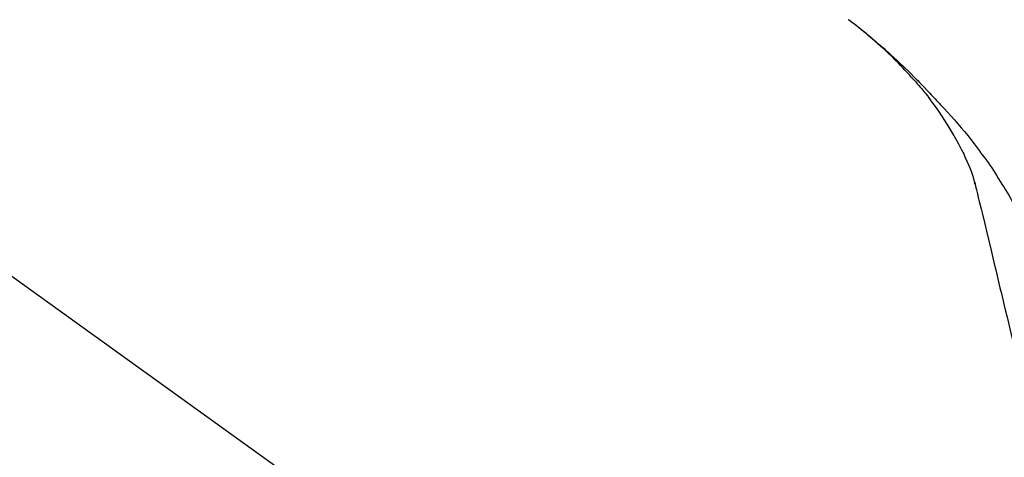
# Model space of a CAD drawing. Extents: x 55896 to 82369, y -25 to 8845.
# Drawn here: x 63983 to 64084, y 3167 to 3212 of the extents above; entities that cross this region are included whole.
import ezdxf

# ---------------------------------------------------------------- set-up
doc = ezdxf.new("R2010")
doc.units = 0
doc.header["$LTSCALE"] = 50
doc.header["$MEASUREMENT"] = 0
doc.layers.get('0').update_dxf_attribs({"linetype": 'CONTINUOUS'})
doc.layers.get('DEFPOINTS').update_dxf_attribs({"color": 146, "linetype": 'CONTINUOUS'})
doc.layers.add('150-機器', color=8, linetype='CONTINUOUS')
doc.layers.add('166-寸法B', color=11, linetype='CONTINUOUS')
doc.styles.add('KH001', font='msgothic.ttc')
doc.dimstyles.new('KH1xx030', dxfattribs={"dimscale": 30, "dimtxt": 2, "dimasz": 0.6, "dimexe": 0.3, "dimexo": 1.2, "dimgap": 0.5, "dimtad": 3, "dimdec": 1, "dimdsep": 46, "dimlunit": 6, "dimtxsty": 'KH001', "dimblk": 'DOT', "dimcen": 1, "dimdle": 1, "dimclrd": 256, "dimclre": 256, "dimclrt": 256, "dimadec": 0, "dimazin": 0, "dimtfac": 1, "dimtdec": 1, "dimtix": 1, "dimtmove": 2, "dimatfit": 3, "dimldrblk": 'CLOSEDBLANK', "dimfxl": 1, "dimtolj": 1, "dimtzin": 0, "dimlwd": -1, "dimlwe": -1, "dimarcsym": 0})

# ---------------------------------------------------------------- blocks, each defined once
blk = doc.blocks.new('F402_D')
at = {"layer": '150-機器', "color": 13, "linetype": 'Continuous'}
blk.add_line((-158.24, 175.21), (-38.21, 88.74), dxfattribs=at)
for points in [[(-44.93, 181.62), (-44.92, 181.61), (-44.91, 181.6), (-44.89, 181.6), (-44.88, 181.59), (-44.87, 181.58), (-44.86, 181.57), (-44.85, 181.56), (-44.84, 181.56), (-44.83, 181.55), (-44.82, 181.54), (-44.81, 181.53), (-44.8, 181.53), (-44.7, 181.45), (-44.6, 181.37), (-44.5, 181.29), (-44.39, 181.22), (-44.29, 181.14), (-44.19, 181.06), (-44.09, 180.98), (-43.98, 180.9), (-43.78, 180.74), (-43.58, 180.58), (-43.38, 180.42), (-43.18, 180.26), (-43.08, 180.18), (-42.98, 180.1), (-42.88, 180.01), (-42.78, 179.93), (-42.68, 179.85), (-42.59, 179.77), (-42.49, 179.68), (-42.39, 179.6), (-42.38, 179.59), (-42.36, 179.58), (-42.35, 179.57), (-42.34, 179.55), (-42.32, 179.54), (-42.31, 179.53), (-42.29, 179.52), (-42.28, 179.51), (-42.27, 179.49), (-42.25, 179.48), (-42.24, 179.47), (-42.22, 179.46)], [(-38.47, 175.7), (-38.58, 175.83), (-38.69, 175.96), (-38.81, 176.08), (-38.92, 176.21), (-39.14, 176.45), (-39.37, 176.69), (-39.59, 176.93), (-39.82, 177.16), (-40.17, 177.51), (-40.53, 177.86), (-40.89, 178.2), (-41.25, 178.54), (-41.57, 178.83), (-41.88, 179.11), (-42.2, 179.39), (-42.53, 179.67), (-42.83, 179.93), (-43.13, 180.19), (-43.44, 180.44), (-43.74, 180.69), (-43.93, 180.84), (-44.12, 180.99), (-44.31, 181.14), (-44.51, 181.29), (-44.61, 181.37), (-44.72, 181.45), (-44.83, 181.53), (-44.93, 181.61)], [(-42.22, 179.46), (-42.08, 179.34), (-41.94, 179.22), (-41.81, 179.11), (-41.67, 178.99), (-41.53, 178.87), (-41.39, 178.75), (-41.25, 178.62), (-41.12, 178.5), (-40.83, 178.25), (-40.55, 177.99), (-40.27, 177.73), (-39.99, 177.47), (-39.84, 177.34), (-39.69, 177.2), (-39.55, 177.06), (-39.4, 176.92), (-39.11, 176.64), (-38.83, 176.36), (-38.54, 176.08), (-38.26, 175.8), (-38.12, 175.65), (-37.98, 175.51), (-37.83, 175.37), (-37.69, 175.22), (-37.42, 174.94), (-37.14, 174.65), (-36.86, 174.36), (-36.58, 174.07), (-36.45, 173.92), (-36.31, 173.78), (-36.17, 173.63), (-36.04, 173.48), (-35.9, 173.33), (-35.77, 173.19), (-35.63, 173.04), (-35.5, 172.89)], [(-38.47, 175.7), (-38.43, 175.67), (-38.4, 175.63), (-38.37, 175.59), (-38.33, 175.55), (-38.3, 175.52), (-38.27, 175.48), (-38.23, 175.44), (-38.2, 175.4), (-38.04, 175.23), (-37.88, 175.05), (-37.72, 174.87), (-37.57, 174.69), (-37.44, 174.54), (-37.32, 174.4), (-37.2, 174.26), (-37.08, 174.11), (-36.96, 173.96), (-36.85, 173.81), (-36.73, 173.66), (-36.62, 173.52)], [(-38.47, 175.7), (-38.46, 175.7), (-38.46, 175.69), (-38.45, 175.69), (-38.45, 175.68), (-38.45, 175.68), (-38.44, 175.68), (-38.44, 175.67), (-38.43, 175.67), (-38.43, 175.66), (-38.42, 175.66), (-38.42, 175.65), (-38.42, 175.65)], [(-34.14, 169.78), (-34.44, 170.28), (-34.74, 170.78), (-35.05, 171.27), (-35.36, 171.76), (-35.69, 172.23), (-36.02, 172.7), (-36.36, 173.17), (-36.7, 173.63)], [(-35.5, 172.89), (-35.13, 172.51), (-34.77, 172.12), (-34.42, 171.73), (-34.06, 171.33), (-33.72, 170.94), (-33.38, 170.54), (-33.04, 170.13), (-32.71, 169.72), (-32.39, 169.31), (-32.07, 168.89), (-31.76, 168.47), (-31.45, 168.05)], [(-33.05, 167.76), (-33.34, 168.31), (-33.64, 168.85), (-33.94, 169.4), (-34.24, 169.94)], [(-32.37, 166.15), (-32.56, 166.61), (-32.76, 167.07), (-32.96, 167.52), (-33.15, 167.98)], [(-31.45, 168.05), (-31.44, 168.04), (-31.44, 168.04), (-31.44, 168.04), (-31.44, 168.04), (-31.44, 168.04), (-31.44, 168.04), (-31.44, 168.03), (-31.43, 168.03), (-31.43, 168.03), (-31.43, 168.03), (-31.43, 168.03), (-31.43, 168.02)], [(-31.43, 168.02), (-31.23, 167.76), (-31.03, 167.5), (-30.83, 167.24), (-30.63, 166.97), (-30.44, 166.7), (-30.25, 166.43), (-30.07, 166.15), (-29.89, 165.87), (-29.72, 165.59), (-29.55, 165.31), (-29.38, 165.03), (-29.21, 164.74)], [(-31.96, 164.75), (-31.97, 164.79), (-31.98, 164.82), (-31.99, 164.85), (-31.99, 164.89), (-32.01, 164.96), (-32.03, 165.03), (-32.05, 165.1), (-32.07, 165.18), (-32.09, 165.27), (-32.11, 165.36), (-32.13, 165.45), (-32.16, 165.54), (-32.19, 165.64), (-32.22, 165.74), (-32.25, 165.83), (-32.29, 165.93), (-32.31, 165.98), (-32.33, 166.04), (-32.35, 166.09), (-32.37, 166.15)], [(-32, 164.95), (-31.91, 164.55), (-31.81, 164.16), (-31.72, 163.77), (-31.63, 163.38), (-31.53, 162.98), (-31.44, 162.59), (-31.34, 162.2), (-31.25, 161.8), (-31.01, 160.8), (-30.77, 159.8), (-30.53, 158.79), (-30.28, 157.79), (-30.14, 157.18), (-29.99, 156.57), (-29.84, 155.96), (-29.7, 155.35), (-29.55, 154.74), (-29.41, 154.13), (-29.26, 153.52), (-29.11, 152.91)], [(-29.21, 164.74), (-29.03, 164.46), (-28.86, 164.18), (-28.69, 163.89), (-28.52, 163.61), (-28.35, 163.32), (-28.19, 163.02), (-28.04, 162.73), (-27.88, 162.43), (-27.73, 162.13), (-27.59, 161.83), (-27.44, 161.53), (-27.3, 161.23)], [(-29.11, 152.91), (-28.97, 152.31), (-28.83, 151.72), (-28.68, 151.12), (-28.54, 150.52), (-28.4, 149.92), (-28.25, 149.33), (-28.11, 148.73), (-27.97, 148.13), (-27.82, 147.54), (-27.68, 146.94), (-27.54, 146.34), (-27.39, 145.75)]]:
    blk.add_lwpolyline(points, dxfattribs=at)
blk = doc.blocks.new('_Dot')
at = {"color": 0, "linetype": 'ByBlock', "lineweight": -2}
blk.add_line((-0.5, 0), (-1, 0), dxfattribs=at)
at = {"color": 0, "linetype": 'ByBlock', "const_width": 0.5}
blk.add_lwpolyline([(-0.25, 0, 1), (0.25, 0, 1)], format="xyb", close=True, dxfattribs=at)
blk = doc.blocks.new('*D194')
at = {"layer": '166-寸法B', "transparency": 16777216}
for p, q in [((63532.57, 3063.49), (63532.57, 3351.95)), ((64332.57, 3285.51), (64332.57, 3351.95)), ((63550.57, 3342.95), (64314.57, 3342.95))]:
    blk.add_line(p, q, dxfattribs=at)
at = {"layer": 'DEFPOINTS', "color": 0, "transparency": 16777216}
for p in [(64332.57, 3342.95), (64332.57, 3249.51), (63532.57, 3027.49)]:
    blk.add_point(p, dxfattribs=at)
at = {"layer": '166-寸法B', "transparency": 16777216, "xscale": 18, "yscale": 18, "zscale": 18, "rotation": 180}
blk.add_blockref('_Dot', (63532.57, 3342.95), dxfattribs=at)
at = {"layer": '166-寸法B', "transparency": 16777216, "xscale": 18, "yscale": 18, "zscale": 18}
blk.add_blockref('_Dot', (64332.57, 3342.95), dxfattribs=at)
at = {"layer": '166-寸法B', "transparency": 16777216, "insert": (63932.57, 3387.95), "char_height": 60, "attachment_point": 5, "style": 'KH001'}
blk.add_mtext('\\A1;800', dxfattribs=at)
blk = doc.blocks.new('_ClosedBlank')
at = {"color": 0, "linetype": 'ByBlock', "lineweight": -2}
for p, q in [((-1, 0.1667), (0, 0)), ((-1, 0.1667), (-1, -0.1667)), ((0, 0), (-1, -0.1667))]:
    blk.add_line(p, q, dxfattribs=at)

msp = doc.modelspace()

# ---------------------------------------------------------------- block references
at = {"layer": '150-機器'}
msp.add_blockref('F402_D', (64112.57, 3030.19), dxfattribs=at)

# ---------------------------------------------------------------- dimensions: what is measured, and where the dimension line sits
at = {"layer": '166-寸法B'}
dim = msp.add_linear_dim(base=(64332.57, 3342.95), p1=(63532.57, 3027.49), p2=(64332.57, 3249.51), dimstyle='KH1xx030', dxfattribs=at)
dim.commit()
dim.dimension.update_dxf_attribs({"geometry": '*D194', "text_midpoint": (63932.57, 3387.95)})

doc.saveas('drawing.dxf')
